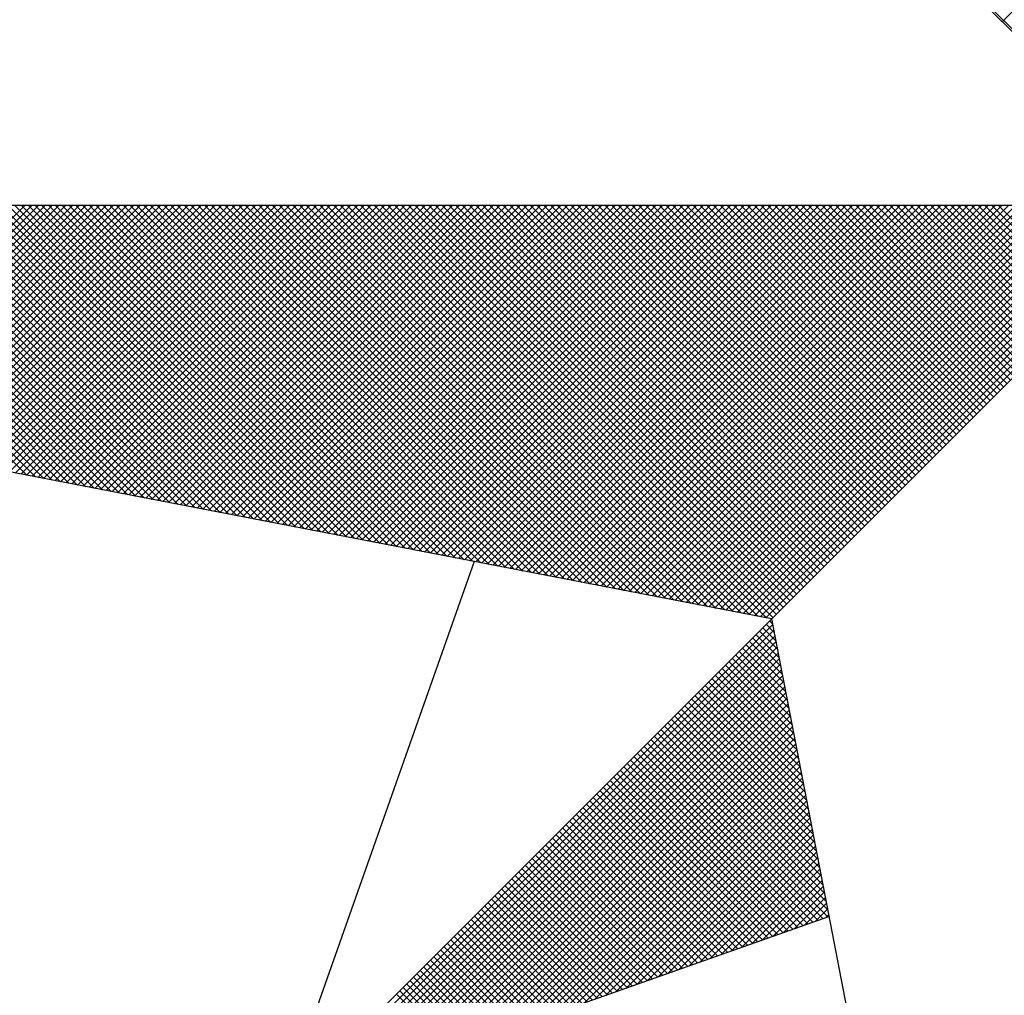
# Model space of a CAD drawing. Extents: x -15.5 to 36.4, y -28.1 to 45.3.
# Drawn here: x 22.4 to 23.5, y 29 to 30.2 of the extents above; entities that cross this region are included whole.
import ezdxf

# ---------------------------------------------------------------- set-up
doc = ezdxf.new("R2010")
doc.units = 0
doc.header["$LTSCALE"] = 5
doc.header["$MEASUREMENT"] = 0
doc.layers.get('0').update_dxf_attribs({"linetype": 'CONTINUOUS'})
doc.layers.add('NORTE', color=7, linetype='CONTINUOUS')

# ---------------------------------------------------------------- blocks, each defined once
blk = doc.blocks.new('*X19')
at = {"color": 0}
for p, q in [((182559.3401, 1662935.5126), (182558.2628, 1662936.5899)), ((182558.8628, 1662935.9825), (182559.3401, 1662936.4597)), ((182556.3217, 1662934.801), (182555.6175, 1662935.5052)), ((182556.3437, 1662934.7968), (182555.6352, 1662935.5052)), ((182556.3656, 1662934.7925), (182555.6529, 1662935.5052)), ((182556.3875, 1662934.7883), (182555.6706, 1662935.5052)), ((182556.4094, 1662934.7841), (182555.6882, 1662935.5052)), ((182556.4313, 1662934.7798), (182555.7059, 1662935.5052)), ((182556.4532, 1662934.7756), (182555.7236, 1662935.5052)), ((182555.7277, 1662934.9156), (182556.3173, 1662935.5052)), ((182556.4751, 1662934.7714), (182555.7413, 1662935.5052)), ((182555.7425, 1662934.9127), (182556.335, 1662935.5052)), ((182555.7573, 1662934.9099), (182556.3526, 1662935.5052)), ((182556.497, 1662934.7672), (182555.759, 1662935.5052)), ((182555.7721, 1662934.907), (182556.3703, 1662935.5052)), ((182556.5189, 1662934.7629), (182555.7766, 1662935.5052)), ((182555.787, 1662934.9042), (182556.388, 1662935.5052)), ((182556.5408, 1662934.7587), (182555.7943, 1662935.5052)), ((182555.8018, 1662934.9013), (182556.4057, 1662935.5052)), ((182556.5627, 1662934.7545), (182555.812, 1662935.5052)), ((182555.8166, 1662934.8984), (182556.4233, 1662935.5052)), ((182556.5846, 1662934.7503), (182555.8297, 1662935.5052)), ((182555.8314, 1662934.8956), (182556.441, 1662935.5052)), ((182555.8462, 1662934.8927), (182556.4587, 1662935.5052)), ((182556.6065, 1662934.746), (182555.8473, 1662935.5052)), ((182555.8611, 1662934.8899), (182556.4764, 1662935.5052)), ((182556.6284, 1662934.7418), (182555.865, 1662935.5052)), ((182555.8759, 1662934.887), (182556.4941, 1662935.5052)), ((182556.6503, 1662934.7376), (182555.8827, 1662935.5052)), ((182555.8907, 1662934.8841), (182556.5117, 1662935.5052)), ((182556.6722, 1662934.7334), (182555.9004, 1662935.5052)), ((182555.9055, 1662934.8813), (182556.5294, 1662935.5052)), ((182556.6941, 1662934.7291), (182555.9181, 1662935.5052)), ((182555.9203, 1662934.8784), (182556.5471, 1662935.5052)), ((182555.9351, 1662934.8756), (182556.5648, 1662935.5052)), ((182556.716, 1662934.7249), (182555.9357, 1662935.5052)), ((182555.95, 1662934.8727), (182556.5824, 1662935.5052)), ((182556.7379, 1662934.7207), (182555.9534, 1662935.5052)), ((182555.9648, 1662934.8699), (182556.6001, 1662935.5052)), ((182556.7598, 1662934.7165), (182555.9711, 1662935.5052)), ((182555.9796, 1662934.867), (182556.6178, 1662935.5052)), ((182556.7817, 1662934.7122), (182555.9888, 1662935.5052)), ((182555.9944, 1662934.8641), (182556.6355, 1662935.5052)), ((182556.8036, 1662934.708), (182556.0064, 1662935.5052)), ((182556.0092, 1662934.8613), (182556.6532, 1662935.5052)), ((182556.0241, 1662934.8584), (182556.6708, 1662935.5052)), ((182556.8255, 1662934.7038), (182556.0241, 1662935.5052)), ((182556.0389, 1662934.8556), (182556.6885, 1662935.5052)), ((182556.8474, 1662934.6995), (182556.0418, 1662935.5052)), ((182556.0537, 1662934.8527), (182556.7062, 1662935.5052)), ((182556.8693, 1662934.6953), (182556.0595, 1662935.5052)), ((182556.0685, 1662934.8498), (182556.7239, 1662935.5052)), ((182556.8913, 1662934.6911), (182556.0772, 1662935.5052)), ((182556.0833, 1662934.847), (182556.7415, 1662935.5052)), ((182556.9132, 1662934.6869), (182556.0948, 1662935.5052)), ((182556.0982, 1662934.8441), (182556.7592, 1662935.5052)), ((182556.9351, 1662934.6826), (182556.1125, 1662935.5052)), ((182556.113, 1662934.8413), (182556.7769, 1662935.5052)), ((182556.1278, 1662934.8384), (182556.7946, 1662935.5052)), ((182556.957, 1662934.6784), (182556.1302, 1662935.5052)), ((182556.1426, 1662934.8355), (182556.8123, 1662935.5052)), ((182556.9789, 1662934.6742), (182556.1479, 1662935.5052)), ((182556.1574, 1662934.8327), (182556.8299, 1662935.5052)), ((182557.0008, 1662934.67), (182556.1655, 1662935.5052)), ((182556.1722, 1662934.8298), (182556.8476, 1662935.5052)), ((182557.0227, 1662934.6657), (182556.1832, 1662935.5052)), ((182556.1871, 1662934.827), (182556.8653, 1662935.5052)), ((182557.0446, 1662934.6615), (182556.2009, 1662935.5052)), ((182556.2019, 1662934.8241), (182556.883, 1662935.5052)), ((182556.2167, 1662934.8212), (182556.9006, 1662935.5052)), ((182557.0665, 1662934.6573), (182556.2186, 1662935.5052)), ((182556.2315, 1662934.8184), (182556.9183, 1662935.5052)), ((182557.0884, 1662934.6531), (182556.2363, 1662935.5052)), ((182556.2463, 1662934.8155), (182556.936, 1662935.5052)), ((182557.1103, 1662934.6488), (182556.2539, 1662935.5052)), ((182556.2612, 1662934.8127), (182556.9537, 1662935.5052)), ((182557.1322, 1662934.6446), (182556.2716, 1662935.5052)), ((182556.276, 1662934.8098), (182556.9714, 1662935.5052)), ((182557.1541, 1662934.6404), (182556.2893, 1662935.5052)), ((182556.2908, 1662934.807), (182556.989, 1662935.5052)), ((182556.3056, 1662934.8041), (182557.0067, 1662935.5052)), ((182557.176, 1662934.6362), (182556.307, 1662935.5052)), ((182556.3204, 1662934.8012), (182557.0244, 1662935.5052)), ((182557.1979, 1662934.6319), (182556.3246, 1662935.5052)), ((182556.3352, 1662934.7984), (182557.0421, 1662935.5052)), ((182557.2198, 1662934.6277), (182556.3423, 1662935.5052)), ((182556.3501, 1662934.7955), (182557.0597, 1662935.5052)), ((182557.2417, 1662934.6235), (182556.36, 1662935.5052)), ((182556.3649, 1662934.7927), (182557.0774, 1662935.5052)), ((182557.2636, 1662934.6193), (182556.3777, 1662935.5052)), ((182556.3797, 1662934.7898), (182557.0951, 1662935.5052)), ((182556.3945, 1662934.7869), (182557.1128, 1662935.5052)), ((182557.2855, 1662934.615), (182556.3954, 1662935.5052)), ((182556.4093, 1662934.7841), (182557.1305, 1662935.5052)), ((182557.3074, 1662934.6108), (182556.413, 1662935.5052)), ((182556.4242, 1662934.7812), (182557.1481, 1662935.5052)), ((182557.3293, 1662934.6066), (182556.4307, 1662935.5052)), ((182556.439, 1662934.7784), (182557.1658, 1662935.5052)), ((182557.3512, 1662934.6023), (182556.4484, 1662935.5052)), ((182556.4538, 1662934.7755), (182557.1835, 1662935.5052)), ((182557.3731, 1662934.5981), (182556.4661, 1662935.5052)), ((182556.4686, 1662934.7726), (182557.2012, 1662935.5052)), ((182556.4834, 1662934.7698), (182557.2188, 1662935.5052)), ((182557.395, 1662934.5939), (182556.4837, 1662935.5052)), ((182556.4983, 1662934.7669), (182557.2365, 1662935.5052)), ((182557.4169, 1662934.5897), (182556.5014, 1662935.5052)), ((182556.5131, 1662934.7641), (182557.2542, 1662935.5052)), ((182557.4388, 1662934.5854), (182556.5191, 1662935.5052)), ((182556.5279, 1662934.7612), (182557.2719, 1662935.5052)), ((182557.4608, 1662934.5812), (182556.5368, 1662935.5052)), ((182556.5427, 1662934.7583), (182557.2896, 1662935.5052)), ((182557.4827, 1662934.577), (182556.5545, 1662935.5052)), ((182556.5575, 1662934.7555), (182557.3072, 1662935.5052)), ((182557.5046, 1662934.5728), (182556.5721, 1662935.5052)), ((182556.5723, 1662934.7526), (182557.3249, 1662935.5052)), ((182556.5872, 1662934.7498), (182557.3426, 1662935.5052)), ((182557.5265, 1662934.5685), (182556.5898, 1662935.5052)), ((182556.602, 1662934.7469), (182557.3603, 1662935.5052)), ((182557.5484, 1662934.5643), (182556.6075, 1662935.5052)), ((182556.6168, 1662934.7441), (182557.3779, 1662935.5052)), ((182557.5703, 1662934.5601), (182556.6252, 1662935.5052)), ((182556.6316, 1662934.7412), (182557.3956, 1662935.5052)), ((182557.5922, 1662934.5559), (182556.6428, 1662935.5052)), ((182556.6464, 1662934.7383), (182557.4133, 1662935.5052)), ((182557.6141, 1662934.5516), (182556.6605, 1662935.5052)), ((182556.6613, 1662934.7355), (182557.431, 1662935.5052)), ((182556.6761, 1662934.7326), (182557.4487, 1662935.5052)), ((182557.636, 1662934.5474), (182556.6782, 1662935.5052)), ((182556.6909, 1662934.7298), (182557.4663, 1662935.5052)), ((182557.6579, 1662934.5432), (182556.6959, 1662935.5052)), ((182556.7057, 1662934.7269), (182557.484, 1662935.5052)), ((182557.6798, 1662934.539), (182556.7135, 1662935.5052)), ((182556.7205, 1662934.724), (182557.5017, 1662935.5052)), ((182557.7017, 1662934.5347), (182556.7312, 1662935.5052)), ((182556.7353, 1662934.7212), (182557.5194, 1662935.5052)), ((182557.7236, 1662934.5305), (182556.7489, 1662935.5052)), ((182556.7502, 1662934.7183), (182557.537, 1662935.5052)), ((182556.765, 1662934.7155), (182557.5547, 1662935.5052)), ((182557.7455, 1662934.5263), (182556.7666, 1662935.5052)), ((182556.7798, 1662934.7126), (182557.5724, 1662935.5052)), ((182557.7674, 1662934.522), (182556.7843, 1662935.5052)), ((182556.7946, 1662934.7097), (182557.5901, 1662935.5052)), ((182557.7893, 1662934.5178), (182556.8019, 1662935.5052)), ((182556.8094, 1662934.7069), (182557.6078, 1662935.5052)), ((182557.8112, 1662934.5136), (182556.8196, 1662935.5052)), ((182556.8243, 1662934.704), (182557.6254, 1662935.5052)), ((182557.8331, 1662934.5094), (182556.8373, 1662935.5052)), ((182556.8391, 1662934.7012), (182557.6431, 1662935.5052)), ((182556.8539, 1662934.6983), (182557.6608, 1662935.5052)), ((182557.855, 1662934.5051), (182556.855, 1662935.5052)), ((182556.8687, 1662934.6954), (182557.6785, 1662935.5052)), ((182557.8769, 1662934.5009), (182556.8726, 1662935.5052)), ((182556.8835, 1662934.6926), (182557.6961, 1662935.5052)), ((182557.8988, 1662934.4967), (182556.8903, 1662935.5052)), ((182556.8984, 1662934.6897), (182557.7138, 1662935.5052)), ((182557.9207, 1662934.4925), (182556.908, 1662935.5052)), ((182556.9132, 1662934.6869), (182557.7315, 1662935.5052)), ((182557.9426, 1662934.4882), (182556.9257, 1662935.5052)), ((182556.928, 1662934.684), (182557.7492, 1662935.5052)), ((182556.9428, 1662934.6811), (182557.7669, 1662935.5052)), ((182557.9645, 1662934.484), (182556.9434, 1662935.5052)), ((182556.9576, 1662934.6783), (182557.7845, 1662935.5052)), ((182557.9864, 1662934.4798), (182556.961, 1662935.5052)), ((182556.9724, 1662934.6754), (182557.8022, 1662935.5052)), ((182558.0083, 1662934.4756), (182556.9787, 1662935.5052)), ((182556.9873, 1662934.6726), (182557.8199, 1662935.5052)), ((182558.0303, 1662934.4713), (182556.9964, 1662935.5052)), ((182557.0021, 1662934.6697), (182557.8376, 1662935.5052)), ((182558.0522, 1662934.4671), (182557.0141, 1662935.5052)), ((182557.0169, 1662934.6669), (182557.8552, 1662935.5052)), ((182557.0317, 1662934.664), (182557.8729, 1662935.5052)), ((182558.0741, 1662934.4629), (182557.0317, 1662935.5052)), ((182557.0465, 1662934.6611), (182557.8906, 1662935.5052)), ((182558.096, 1662934.4587), (182557.0494, 1662935.5052)), ((182557.0614, 1662934.6583), (182557.9083, 1662935.5052)), ((182558.1179, 1662934.4544), (182557.0671, 1662935.5052)), ((182557.0762, 1662934.6554), (182557.9259, 1662935.5052)), ((182558.1398, 1662934.4502), (182557.0848, 1662935.5052)), ((182557.091, 1662934.6526), (182557.9436, 1662935.5052)), ((182558.1617, 1662934.446), (182557.1025, 1662935.5052)), ((182557.1058, 1662934.6497), (182557.9613, 1662935.5052)), ((182558.1836, 1662934.4417), (182557.1201, 1662935.5052)), ((182557.1206, 1662934.6468), (182557.979, 1662935.5052)), ((182557.1354, 1662934.644), (182557.9967, 1662935.5052)), ((182558.2055, 1662934.4375), (182557.1378, 1662935.5052)), ((182557.1503, 1662934.6411), (182558.0143, 1662935.5052)), ((182558.2274, 1662934.4333), (182557.1555, 1662935.5052)), ((182557.1651, 1662934.6383), (182558.032, 1662935.5052)), ((182558.2493, 1662934.4291), (182557.1732, 1662935.5052)), ((182557.1799, 1662934.6354), (182558.0497, 1662935.5052)), ((182558.2655, 1662934.4306), (182557.1908, 1662935.5052)), ((182557.1947, 1662934.6325), (182558.0674, 1662935.5052)), ((182558.2743, 1662934.4394), (182557.2085, 1662935.5052)), ((182557.2095, 1662934.6297), (182558.085, 1662935.5052)), ((182557.2244, 1662934.6268), (182558.1027, 1662935.5052)), ((182558.2832, 1662934.4482), (182557.2262, 1662935.5052)), ((182557.2392, 1662934.624), (182558.1204, 1662935.5052)), ((182558.292, 1662934.4571), (182557.2439, 1662935.5052)), ((182557.254, 1662934.6211), (182558.1381, 1662935.5052)), ((182558.3008, 1662934.4659), (182557.2616, 1662935.5052)), ((182557.2688, 1662934.6182), (182558.1558, 1662935.5052)), ((182558.3097, 1662934.4748), (182557.2792, 1662935.5052)), ((182557.2836, 1662934.6154), (182558.1734, 1662935.5052)), ((182558.3185, 1662934.4836), (182557.2969, 1662935.5052)), ((182557.2985, 1662934.6125), (182558.1911, 1662935.5052)), ((182557.3133, 1662934.6097), (182558.2088, 1662935.5052)), ((182558.3273, 1662934.4924), (182557.3146, 1662935.5052)), ((182557.3281, 1662934.6068), (182558.2265, 1662935.5052)), ((182558.3362, 1662934.5013), (182557.3323, 1662935.5052)), ((182557.3429, 1662934.604), (182558.2441, 1662935.5052)), ((182558.345, 1662934.5101), (182557.3499, 1662935.5052)), ((182557.3577, 1662934.6011), (182558.2618, 1662935.5052)), ((182558.3539, 1662934.519), (182557.3676, 1662935.5052)), ((182557.3725, 1662934.5982), (182558.2795, 1662935.5052)), ((182558.3627, 1662934.5278), (182557.3853, 1662935.5052)), ((182557.3874, 1662934.5954), (182558.2972, 1662935.5052)), ((182557.4022, 1662934.5925), (182558.3149, 1662935.5052)), ((182558.3715, 1662934.5366), (182557.403, 1662935.5052)), ((182557.417, 1662934.5897), (182558.3325, 1662935.5052)), ((182558.3804, 1662934.5455), (182557.4207, 1662935.5052)), ((182557.4318, 1662934.5868), (182558.3502, 1662935.5052)), ((182558.3892, 1662934.5543), (182557.4383, 1662935.5052)), ((182557.4466, 1662934.5839), (182558.3679, 1662935.5052)), ((182558.3981, 1662934.5631), (182557.456, 1662935.5052)), ((182557.4615, 1662934.5811), (182558.3856, 1662935.5052)), ((182558.4069, 1662934.572), (182557.4737, 1662935.5052)), ((182557.4763, 1662934.5782), (182558.4032, 1662935.5052)), ((182557.4911, 1662934.5754), (182558.4209, 1662935.5052)), ((182558.4157, 1662934.5808), (182557.4914, 1662935.5052)), ((182557.5059, 1662934.5725), (182558.4386, 1662935.5052)), ((182558.4246, 1662934.5897), (182557.509, 1662935.5052)), ((182557.5207, 1662934.5696), (182558.4563, 1662935.5052)), ((182558.4334, 1662934.5985), (182557.5267, 1662935.5052)), ((182557.5355, 1662934.5668), (182558.474, 1662935.5052)), ((182558.4423, 1662934.6073), (182557.5444, 1662935.5052)), ((182557.5504, 1662934.5639), (182558.4916, 1662935.5052)), ((182558.4511, 1662934.6162), (182557.5621, 1662935.5052)), ((182557.5652, 1662934.5611), (182558.5093, 1662935.5052)), ((182558.4599, 1662934.625), (182557.5798, 1662935.5052)), ((182557.58, 1662934.5582), (182558.527, 1662935.5052)), ((182557.5948, 1662934.5553), (182558.5447, 1662935.5052)), ((182558.4688, 1662934.6339), (182557.5974, 1662935.5052)), ((182557.6096, 1662934.5525), (182558.5623, 1662935.5052)), ((182558.4776, 1662934.6427), (182557.6151, 1662935.5052)), ((182557.6245, 1662934.5496), (182558.58, 1662935.5052)), ((182558.4864, 1662934.6515), (182557.6328, 1662935.5052)), ((182557.6393, 1662934.5468), (182558.5977, 1662935.5052)), ((182558.4953, 1662934.6604), (182557.6505, 1662935.5052)), ((182557.6541, 1662934.5439), (182558.6154, 1662935.5052)), ((182558.5041, 1662934.6692), (182557.6681, 1662935.5052)), ((182557.6689, 1662934.5411), (182558.6331, 1662935.5052)), ((182557.6837, 1662934.5382), (182558.6507, 1662935.5052)), ((182558.513, 1662934.6781), (182557.6858, 1662935.5052)), ((182557.6986, 1662934.5353), (182558.6684, 1662935.5052)), ((182558.5218, 1662934.6869), (182557.7035, 1662935.5052)), ((182557.7134, 1662934.5325), (182558.6861, 1662935.5052)), ((182558.5306, 1662934.6957), (182557.7212, 1662935.5052)), ((182557.7282, 1662934.5296), (182558.7038, 1662935.5052)), ((182558.5395, 1662934.7046), (182557.7389, 1662935.5052)), ((182557.743, 1662934.5268), (182558.7214, 1662935.5052)), ((182558.5483, 1662934.7134), (182557.7565, 1662935.5052)), ((182557.7578, 1662934.5239), (182558.7391, 1662935.5052)), ((182557.7726, 1662934.521), (182558.7568, 1662935.5052)), ((182558.5572, 1662934.7222), (182557.7742, 1662935.5052)), ((182557.7875, 1662934.5182), (182558.7745, 1662935.5052)), ((182558.566, 1662934.7311), (182557.7919, 1662935.5052)), ((182557.8023, 1662934.5153), (182558.7922, 1662935.5052)), ((182558.5748, 1662934.7399), (182557.8096, 1662935.5052)), ((182557.8171, 1662934.5125), (182558.8098, 1662935.5052)), ((182558.5837, 1662934.7488), (182557.8272, 1662935.5052)), ((182557.8319, 1662934.5096), (182558.8275, 1662935.5052)), ((182558.5925, 1662934.7576), (182557.8449, 1662935.5052)), ((182557.8467, 1662934.5067), (182558.8452, 1662935.5052)), ((182557.8616, 1662934.5039), (182558.8629, 1662935.5052)), ((182558.6014, 1662934.7664), (182557.8626, 1662935.5052)), ((182557.8764, 1662934.501), (182558.8805, 1662935.5052)), ((182558.6102, 1662934.7753), (182557.8803, 1662935.5052)), ((182557.8912, 1662934.4982), (182558.8982, 1662935.5052)), ((182558.619, 1662934.7841), (182557.898, 1662935.5052)), ((182557.906, 1662934.4953), (182558.9159, 1662935.5052)), ((182558.6279, 1662934.793), (182557.9156, 1662935.5052)), ((182557.9208, 1662934.4924), (182558.9336, 1662935.5052)), ((182558.6367, 1662934.8018), (182557.9333, 1662935.5052)), ((182557.9356, 1662934.4896), (182558.9513, 1662935.5052)), ((182557.9505, 1662934.4867), (182558.9689, 1662935.5052)), ((182558.6455, 1662934.8106), (182557.951, 1662935.5052)), ((182557.9653, 1662934.4839), (182558.9866, 1662935.5052)), ((182558.6544, 1662934.8195), (182557.9687, 1662935.5052)), ((182557.9801, 1662934.481), (182559.0043, 1662935.5052)), ((182558.6632, 1662934.8283), (182557.9863, 1662935.5052)), ((182557.9949, 1662934.4781), (182559.022, 1662935.5052)), ((182558.6721, 1662934.8371), (182558.004, 1662935.5052)), ((182558.0097, 1662934.4753), (182559.0396, 1662935.5052)), ((182558.6809, 1662934.846), (182558.0217, 1662935.5052)), ((182558.0246, 1662934.4724), (182559.0573, 1662935.5052)), ((182558.0394, 1662934.4696), (182559.075, 1662935.5052)), ((182558.6897, 1662934.8548), (182558.0394, 1662935.5052)), ((182558.0542, 1662934.4667), (182559.0927, 1662935.5052)), ((182558.6986, 1662934.8637), (182558.0571, 1662935.5052)), ((182558.069, 1662934.4639), (182559.1104, 1662935.5052)), ((182558.7074, 1662934.8725), (182558.0747, 1662935.5052)), ((182558.0838, 1662934.461), (182559.128, 1662935.5052)), ((182558.7163, 1662934.8813), (182558.0924, 1662935.5052)), ((182558.0987, 1662934.4581), (182559.1457, 1662935.5052)), ((182558.7251, 1662934.8902), (182558.1101, 1662935.5052)), ((182558.1135, 1662934.4553), (182559.1634, 1662935.5052)), ((182558.7339, 1662934.899), (182558.1278, 1662935.5052)), ((182558.1283, 1662934.4524), (182559.1811, 1662935.5052)), ((182558.1431, 1662934.4496), (182559.1987, 1662935.5052)), ((182558.7428, 1662934.9079), (182558.1454, 1662935.5052)), ((182558.1579, 1662934.4467), (182559.2164, 1662935.5052)), ((182558.7516, 1662934.9167), (182558.1631, 1662935.5052)), ((182558.1727, 1662934.4438), (182559.2341, 1662935.5052)), ((182558.7605, 1662934.9255), (182558.1808, 1662935.5052)), ((182558.1876, 1662934.441), (182559.2518, 1662935.5052)), ((182558.7693, 1662934.9344), (182558.1985, 1662935.5052)), ((182558.2024, 1662934.4381), (182559.2695, 1662935.5052)), ((182558.7781, 1662934.9432), (182558.2162, 1662935.5052)), ((182558.2172, 1662934.4353), (182559.2871, 1662935.5052)), ((182558.232, 1662934.4324), (182559.3048, 1662935.5052)), ((182558.787, 1662934.9521), (182558.2338, 1662935.5052)), ((182558.2468, 1662934.4295), (182559.3225, 1662935.5052)), ((182558.7958, 1662934.9609), (182558.2515, 1662935.5052)), ((182558.8046, 1662934.9697), (182558.2692, 1662935.5052)), ((182558.8135, 1662934.9786), (182558.2869, 1662935.5052)), ((182558.8223, 1662934.9874), (182558.3045, 1662935.5052)), ((182558.8312, 1662934.9962), (182558.3222, 1662935.5052)), ((182558.84, 1662935.0051), (182558.3399, 1662935.5052)), ((182558.8488, 1662935.0139), (182558.3576, 1662935.5052)), ((182558.8577, 1662935.0228), (182558.3753, 1662935.5052)), ((182558.8665, 1662935.0316), (182558.3929, 1662935.5052)), ((182558.8754, 1662935.0404), (182558.4106, 1662935.5052)), ((182558.8842, 1662935.0493), (182558.4283, 1662935.5052)), ((182558.893, 1662935.0581), (182558.446, 1662935.5052)), ((182558.9019, 1662935.067), (182558.4636, 1662935.5052)), ((182558.9107, 1662935.0758), (182558.4813, 1662935.5052)), ((182558.9196, 1662935.0846), (182558.499, 1662935.5052)), ((182558.9284, 1662935.0935), (182558.5167, 1662935.5052)), ((182558.9372, 1662935.1023), (182558.5343, 1662935.5052)), ((182558.9461, 1662935.1112), (182558.552, 1662935.5052)), ((182558.9549, 1662935.12), (182558.5697, 1662935.5052)), ((182558.9637, 1662935.1288), (182558.5874, 1662935.5052)), ((182558.9726, 1662935.1377), (182558.6051, 1662935.5052)), ((182558.9814, 1662935.1465), (182558.6227, 1662935.5052)), ((182558.9903, 1662935.1553), (182558.6404, 1662935.5052)), ((182558.9991, 1662935.1642), (182558.6581, 1662935.5052)), ((182559.0079, 1662935.173), (182558.6758, 1662935.5052)), ((182559.0168, 1662935.1819), (182558.6934, 1662935.5052)), ((182559.0256, 1662935.1907), (182558.7111, 1662935.5052)), ((182559.0345, 1662935.1995), (182558.7288, 1662935.5052)), ((182559.0433, 1662935.2084), (182558.7465, 1662935.5052)), ((182559.0521, 1662935.2172), (182558.7642, 1662935.5052)), ((182559.061, 1662935.2261), (182558.7818, 1662935.5052)), ((182559.0698, 1662935.2349), (182558.7995, 1662935.5052)), ((182559.0786, 1662935.2437), (182558.8172, 1662935.5052)), ((182559.0875, 1662935.2526), (182558.8349, 1662935.5052)), ((182559.0963, 1662935.2614), (182558.8525, 1662935.5052)), ((182556.9826, 1662933.1477), (182558.2616, 1662934.4266)), ((182557.01, 1662933.1573), (182558.2645, 1662934.4118)), ((182558.2724, 1662934.3706), (182558.239, 1662934.404)), ((182558.2682, 1662934.3925), (182558.2478, 1662934.4129)), ((182558.264, 1662934.4144), (182558.2566, 1662934.4217)), ((182557.0373, 1662933.167), (182558.2673, 1662934.397)), ((182557.0646, 1662933.1766), (182558.2702, 1662934.3822)), ((182558.2851, 1662934.3049), (182558.2124, 1662934.3775)), ((182558.2809, 1662934.3268), (182558.2213, 1662934.3864)), ((182558.2767, 1662934.3487), (182558.2301, 1662934.3952)), ((182557.0919, 1662933.1862), (182558.2731, 1662934.3674)), ((182557.1193, 1662933.1959), (182558.2759, 1662934.3526)), ((182558.2978, 1662934.2391), (182558.1859, 1662934.351)), ((182558.2936, 1662934.2611), (182558.1948, 1662934.3599)), ((182558.2893, 1662934.283), (182558.2036, 1662934.3687)), ((182557.1466, 1662933.2055), (182558.2788, 1662934.3377)), ((182557.1739, 1662933.2152), (182558.2816, 1662934.3229)), ((182558.3105, 1662934.1734), (182558.1594, 1662934.3245)), ((182558.3062, 1662934.1953), (182558.1682, 1662934.3333)), ((182558.302, 1662934.2172), (182558.1771, 1662934.3422)), ((182557.2012, 1662933.2248), (182558.2845, 1662934.3081)), ((182558.3232, 1662934.1077), (182558.1329, 1662934.298)), ((182558.3189, 1662934.1296), (182558.1417, 1662934.3068)), ((182558.3147, 1662934.1515), (182558.1506, 1662934.3157)), ((182557.2285, 1662933.2345), (182558.2873, 1662934.2933)), ((182557.2559, 1662933.2441), (182558.2902, 1662934.2785)), ((182558.3358, 1662934.042), (182558.1064, 1662934.2715)), ((182558.3316, 1662934.0639), (182558.1152, 1662934.2803)), ((182558.3274, 1662934.0858), (182558.1241, 1662934.2891)), ((182557.2832, 1662933.2538), (182558.2931, 1662934.2636)), ((182557.3105, 1662933.2634), (182558.2959, 1662934.2488)), ((182558.3443, 1662933.9982), (182558.0887, 1662934.2538)), ((182558.3401, 1662934.0201), (182558.0975, 1662934.2626)), ((182557.3378, 1662933.2731), (182558.2988, 1662934.234)), ((182558.357, 1662933.9325), (182558.0622, 1662934.2273)), ((182558.3527, 1662933.9544), (182558.071, 1662934.2361)), ((182558.3485, 1662933.9763), (182558.0799, 1662934.2449)), ((182557.3652, 1662933.2827), (182558.3016, 1662934.2192)), ((182557.3925, 1662933.2924), (182558.3045, 1662934.2044)), ((182558.3696, 1662933.8668), (182558.0357, 1662934.2008)), ((182558.3654, 1662933.8887), (182558.0445, 1662934.2096)), ((182558.3612, 1662933.9106), (182558.0533, 1662934.2184)), ((182557.4198, 1662933.302), (182558.3074, 1662934.1896)), ((182557.4471, 1662933.3117), (182558.3102, 1662934.1747)), ((182558.3823, 1662933.8011), (182558.0092, 1662934.1742)), ((182558.3781, 1662933.823), (182558.018, 1662934.1831)), ((182558.3739, 1662933.8449), (182558.0268, 1662934.1919)), ((182557.4745, 1662933.3213), (182558.3131, 1662934.1599)), ((182557.5018, 1662933.331), (182558.3159, 1662934.1451)), ((182558.395, 1662933.7354), (182557.9826, 1662934.1477)), ((182558.3908, 1662933.7573), (182557.9915, 1662934.1566)), ((182558.3865, 1662933.7792), (182558.0003, 1662934.1654)), ((182557.5291, 1662933.3406), (182558.3188, 1662934.1303)), ((182558.4077, 1662933.6696), (182557.9561, 1662934.1212)), ((182558.4034, 1662933.6915), (182557.965, 1662934.13)), ((182558.3992, 1662933.7135), (182557.9738, 1662934.1389)), ((182557.5564, 1662933.3502), (182558.3217, 1662934.1155)), ((182557.5838, 1662933.3599), (182558.3245, 1662934.1006)), ((182558.3824, 1662933.6419), (182557.9296, 1662934.0947)), ((182558.3955, 1662933.6465), (182557.9384, 1662934.1035)), ((182558.4086, 1662933.6511), (182557.9473, 1662934.1124)), ((182557.6111, 1662933.3695), (182558.3274, 1662934.0858)), ((182557.6384, 1662933.3792), (182558.3302, 1662934.071)), ((182558.3432, 1662933.628), (182557.9031, 1662934.0682)), ((182558.3563, 1662933.6326), (182557.9119, 1662934.077)), ((182558.3694, 1662933.6372), (182557.9208, 1662934.0858)), ((182557.6657, 1662933.3888), (182558.3331, 1662934.0562)), ((182557.6931, 1662933.3985), (182558.336, 1662934.0414)), ((182558.304, 1662933.6142), (182557.8766, 1662934.0417)), ((182558.3171, 1662933.6188), (182557.8854, 1662934.0505)), ((182558.3302, 1662933.6234), (182557.8942, 1662934.0593)), ((182557.7204, 1662933.4081), (182558.3388, 1662934.0265)), ((182558.2648, 1662933.6003), (182557.8501, 1662934.0151)), ((182558.2779, 1662933.605), (182557.8589, 1662934.024)), ((182558.291, 1662933.6096), (182557.8677, 1662934.0328)), ((182557.7477, 1662933.4178), (182558.3417, 1662934.0117)), ((182557.775, 1662933.4274), (182558.3445, 1662933.9969)), ((182558.2256, 1662933.5865), (182557.8235, 1662933.9886)), ((182558.2387, 1662933.5911), (182557.8324, 1662933.9975)), ((182558.2518, 1662933.5957), (182557.8412, 1662934.0063)), ((182557.8024, 1662933.4371), (182558.3474, 1662933.9821)), ((182558.1995, 1662933.5773), (182557.8059, 1662933.9709)), ((182558.2126, 1662933.5819), (182557.8147, 1662933.9798)), ((182557.8297, 1662933.4467), (182558.3503, 1662933.9673)), ((182558.1603, 1662933.5634), (182557.7793, 1662933.9444)), ((182558.1734, 1662933.5681), (182557.7882, 1662933.9533)), ((182558.1865, 1662933.5727), (182557.797, 1662933.9621)), ((182557.857, 1662933.4564), (182558.3531, 1662933.9525)), ((182557.8843, 1662933.466), (182558.356, 1662933.9376)), ((182558.1211, 1662933.5496), (182557.7528, 1662933.9179)), ((182558.1342, 1662933.5542), (182557.7617, 1662933.9267)), ((182558.1473, 1662933.5588), (182557.7705, 1662933.9356)), ((182557.9117, 1662933.4757), (182558.3588, 1662933.9228)), ((182558.0819, 1662933.5358), (182557.7263, 1662933.8914)), ((182558.095, 1662933.5404), (182557.7351, 1662933.9002)), ((182558.1081, 1662933.545), (182557.744, 1662933.9091)), ((182557.939, 1662933.4853), (182558.3617, 1662933.908)), ((182557.9663, 1662933.4949), (182558.3645, 1662933.8932)), ((182558.0427, 1662933.5219), (182557.6998, 1662933.8649)), ((182558.0558, 1662933.5265), (182557.7086, 1662933.8737)), ((182558.0689, 1662933.5312), (182557.7175, 1662933.8826)), ((182557.9936, 1662933.5046), (182558.3674, 1662933.8784)), ((182558.021, 1662933.5142), (182558.3703, 1662933.8635)), ((182558.0035, 1662933.5081), (182557.6733, 1662933.8384)), ((182558.0166, 1662933.5127), (182557.6821, 1662933.8472)), ((182558.0297, 1662933.5173), (182557.691, 1662933.856)), ((182558.0483, 1662933.5239), (182558.3731, 1662933.8487)), ((182557.9643, 1662933.4943), (182557.6468, 1662933.8118)), ((182557.9774, 1662933.4989), (182557.6556, 1662933.8207)), ((182557.9905, 1662933.5035), (182557.6644, 1662933.8295)), ((182558.0756, 1662933.5335), (182558.376, 1662933.8339)), ((182558.1029, 1662933.5432), (182558.3788, 1662933.8191)), ((182557.9252, 1662933.4804), (182557.6202, 1662933.7853)), ((182557.9382, 1662933.485), (182557.6291, 1662933.7942)), ((182557.9513, 1662933.4896), (182557.6379, 1662933.803)), ((182558.1303, 1662933.5528), (182558.3817, 1662933.8043)), ((182558.1576, 1662933.5625), (182558.3846, 1662933.7895)), ((182557.886, 1662933.4666), (182557.5937, 1662933.7588)), ((182557.899, 1662933.4712), (182557.6026, 1662933.7677)), ((182557.9121, 1662933.4758), (182557.6114, 1662933.7765)), ((182558.1849, 1662933.5721), (182558.3874, 1662933.7746)), ((182558.2122, 1662933.5818), (182558.3903, 1662933.7598)), ((182557.8468, 1662933.4527), (182557.5672, 1662933.7323)), ((182557.8598, 1662933.4574), (182557.576, 1662933.7411)), ((182557.8729, 1662933.462), (182557.5849, 1662933.75)), ((182558.2396, 1662933.5914), (182558.3931, 1662933.745)), ((182557.8206, 1662933.4435), (182557.5495, 1662933.7146)), ((182557.8337, 1662933.4481), (182557.5584, 1662933.7235)), ((182558.2669, 1662933.6011), (182558.396, 1662933.7302)), ((182558.2942, 1662933.6107), (182558.3989, 1662933.7154)), ((182557.7814, 1662933.4297), (182557.523, 1662933.6881)), ((182557.7945, 1662933.4343), (182557.5319, 1662933.6969)), ((182557.8076, 1662933.4389), (182557.5407, 1662933.7058)), ((182558.3215, 1662933.6204), (182558.4017, 1662933.7005)), ((182558.3489, 1662933.63), (182558.4046, 1662933.6857)), ((182557.7422, 1662933.4158), (182557.4965, 1662933.6616)), ((182557.7553, 1662933.4205), (182557.5053, 1662933.6704)), ((182557.7684, 1662933.4251), (182557.5142, 1662933.6793)), ((182558.3762, 1662933.6397), (182558.4074, 1662933.6709)), ((182558.4035, 1662933.6493), (182558.4103, 1662933.6561)), ((182557.703, 1662933.402), (182557.47, 1662933.6351)), ((182557.7161, 1662933.4066), (182557.4788, 1662933.6439)), ((182557.7292, 1662933.4112), (182557.4877, 1662933.6527)), ((182557.6639, 1662933.3882), (182557.4435, 1662933.6086)), ((182557.6769, 1662933.3928), (182557.4523, 1662933.6174)), ((182557.69, 1662933.3974), (182557.4611, 1662933.6262)), ((182557.6247, 1662933.3743), (182557.4169, 1662933.582)), ((182557.6377, 1662933.3789), (182557.4258, 1662933.5909)), ((182557.6508, 1662933.3836), (182557.4346, 1662933.5997)), ((182557.5855, 1662933.3605), (182557.3904, 1662933.5555)), ((182557.5985, 1662933.3651), (182557.3993, 1662933.5644)), ((182557.6116, 1662933.3697), (182557.4081, 1662933.5732)), ((182557.5463, 1662933.3467), (182557.3639, 1662933.529)), ((182557.5593, 1662933.3513), (182557.3728, 1662933.5378)), ((182557.5724, 1662933.3559), (182557.3816, 1662933.5467)), ((182557.5071, 1662933.3328), (182557.3374, 1662933.5025)), ((182557.5201, 1662933.3374), (182557.3462, 1662933.5113)), ((182557.5332, 1662933.342), (182557.3551, 1662933.5202)), ((182557.4679, 1662933.319), (182557.3109, 1662933.476)), ((182557.4809, 1662933.3236), (182557.3197, 1662933.4848)), ((182557.494, 1662933.3282), (182557.3286, 1662933.4936)), ((182557.4417, 1662933.3098), (182557.2932, 1662933.4583)), ((182557.4548, 1662933.3144), (182557.302, 1662933.4671)), ((182557.4287, 1662933.3051), (182557.2844, 1662933.4495))]:
    blk.add_line(p, q, dxfattribs=at)
blk = doc.blocks.new('NORTEGEO')
at = {"layer": 'NORTE', "color": 7}
for p, q in [((-2.3576, -2.3576), (2.3576, 2.3576)), ((-2.3576, 2.3576), (2.3576, -2.3576)), ((-1.0785, -1.0785), (-6.6682, 0)), ((-6.6682, 0), (6.6682, 0)), ((-1.8532, -0.929), (-2.3576, -2.3576)), ((-1.0785, -1.0785), (0, -6.6682)), ((-2.3576, -2.3576), (-0.929, -1.8532))]:
    blk.add_line(p, q, dxfattribs=at)
at = {"layer": 'NORTE'}
blk.add_blockref('*X19', (-182559.3401, -1662935.5052), dxfattribs=at)

msp = doc.modelspace()

# ---------------------------------------------------------------- block references
at = {"layer": 'NORTE', "ltscale": 0.75, "xscale": 0.4475094932131469, "yscale": 0.4475094932131469, "zscale": 0.4475094932386284}
msp.add_blockref('NORTEGEO', (23.7135, 29.9532), dxfattribs=at)

doc.saveas('drawing.dxf')
